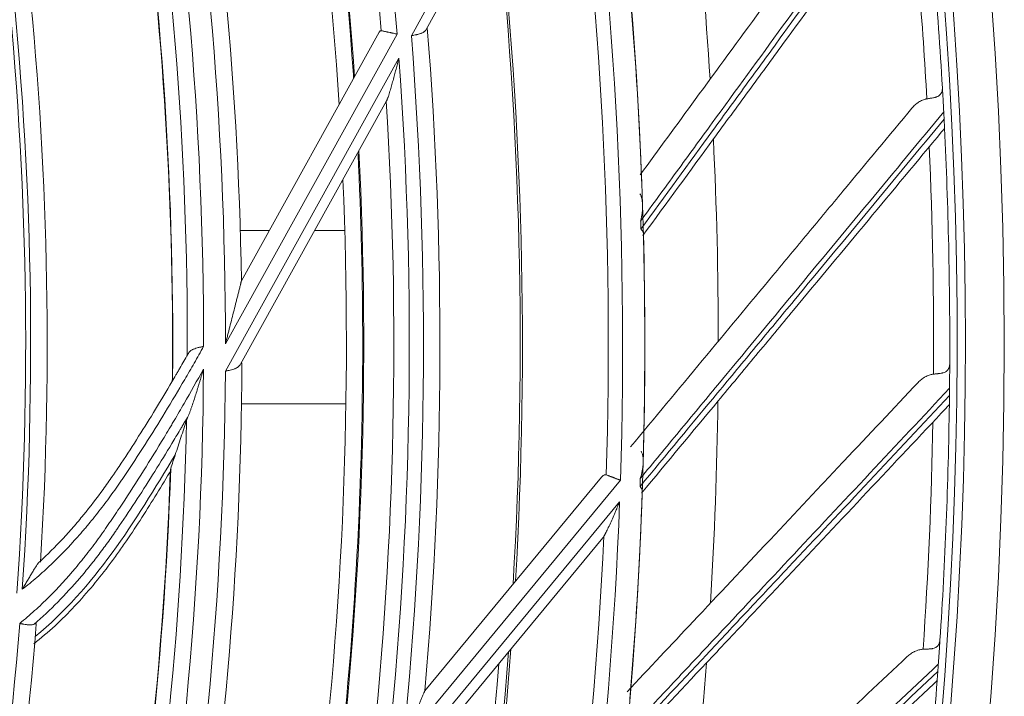
# Model space of a CAD drawing. Units: inches. Extents: x 0 to 6916, y 0 to 4933.
# Drawn here: x 1661 to 1720, y 2309 to 2350 of the extents above; entities that cross this region are included whole.
import ezdxf

# ---------------------------------------------------------------- set-up
doc = ezdxf.new("R2010")
doc.units = ezdxf.units.IN
doc.header["$MEASUREMENT"] = 0
doc.layers.add('LG-Product', color=3, linetype='Continuous')

msp = doc.modelspace()

# ---------------------------------------------------------------- linework, layer by layer
at = {"layer": 'LG-Product', "color": 3, "linetype": 'Continuous', "lineweight": 18}
for p, q in [((1684.55, 2349.339), (1694.621, 2367.507)), ((1694.021, 2365.186), (1685.44, 2349.707)), ((1683.688, 2349.434), (1673.303, 2330.698)), ((1674.27, 2334.507), (1682.611, 2349.554)), ((1673.297, 2329.037), (1683.798, 2347.983)), ((1683.054, 2345.402), (1674.216, 2329.458)), ((1675.959, 2337.555), (1674.197, 2337.555)), ((1680.517, 2337.555), (1678.703, 2337.555)), ((1674.271, 2327.055), (1680.591, 2327.055)), ((1697.196, 2322.437), (1684.061, 2306.554)), ((1685.362, 2309.696), (1696.046, 2322.616)), ((1683.912, 2305.117), (1697.15, 2321.126)), ((1696.133, 2318.955), (1684.854, 2305.316))]:
    msp.add_line(p, q, dxfattribs=at)
for radius in [273.8, 252.058]:
    msp.add_circle((1446.619, 2330.672), radius, dxfattribs=at)
for centre, radius, start, end in [((1445.675, 2330.783), 272.391, 89.80144, 34.60381), ((1445.676, 2330.783), 271.891, 89.80116, 34.40683), ((1445.619, 2330.672), 238.807, 4.50623, 14.74515), ((1445.619, 2330.672), 237.868, 4.5743, 14.12937), ((1445.619, 2330.672), 235.987, 3.95816, 13.40806), ((1445.619, 2330.672), 236.048, 3.92979, 13.43039), ((1445.619, 2330.672), 235.001, 3.5325, 13.01625), ((1445.619, 2330.672), 228.683, 0.96183, 10.32122), ((1445.619, 2330.672), 226.363, 359.96418, 10.20624), ((1445.619, 2330.672), 227.683, 0.00657, 10.17689), ((1445.619, 2330.672), 225.378, 359.81755, 9.41994), ((1445.619, 2330.672), 251.711, 358.12525, 8.41479), ((1445.619, 2330.672), 250.845, 358.19276, 7.93112), ((1445.619, 2330.672), 224.497, 359.47739, 8.66549), ((1445.619, 2330.672), 224.482, 0, 8.60327), ((1445.619, 2330.672), 271.5, 3.27737, 6.29072), ((1445.619, 2330.672), 257.5, 3.56896, 6.29109), ((1445.619, 2330.672), 270.52, 3.14554, 6.05901), ((1445.619, 2330.672), 245.649, 356.65875, 6.28875), ((1445.619, 2330.672), 245.515, 356.61375, 6.24375), ((1445.619, 2330.672), 215.9, 356.05973, 6.09931), ((1445.619, 2330.672), 216.9, 356.51495, 6.10997), ((1445.619, 2330.672), 215.6, 355.99054, 6.02566), ((1445.619, 2330.672), 253.058, 2.18859, 5.03835), ((1445.619, 2330.672), 240.659, 354.99919, 4.56162), ((1445.619, 2330.672), 240.659, 4.56162, 4.56777), ((1445.619, 2330.672), 239.659, 354.22419, 4.46718), ((1445.619, 2330.672), 238.807, 353.91799, 4.15692), ((1445.619, 2330.672), 235.987, 3.90832, 3.95816), ((1445.619, 2330.672), 237.868, 353.98607, 3.54114), ((1445.619, 2330.672), 271.5, 2.87278, 2.96656), ((1445.619, 2330.672), 271.5, 359.74796, 2.76131), ((1445.619, 2330.672), 257.5, 0.03955, 2.76168), ((1445.619, 2330.672), 236.048, 353.34156, 2.84216), ((1445.619, 2330.672), 235.987, 0, 2.7995), ((1445.619, 2330.672), 270.52, 359.61613, 2.5296), ((1445.619, 2330.672), 235.001, 352.94062, 2.42438), ((1445.619, 2330.672), 252.912, 1.57706, 1.6883), ((1445.619, 2330.672), 253.058, 358.59753, 1.51437), ((1445.619, 2330.672), 224.482, 359.41625, 0), ((1445.619, 2330.672), 235.987, 353.36333, 0), ((1445.619, 2330.672), 228.683, 350.37171, 359.71524), ((1445.619, 2330.672), 226.363, 349.37594, 359.61801), ((1445.619, 2330.672), 227.683, 349.41833, 359.58865), ((1445.619, 2330.672), 271.5, 359.34337, 359.43715), ((1445.619, 2330.672), 257.5, 356.51014, 359.23227), ((1445.619, 2330.672), 271.5, 356.21855, 359.2319), ((1445.619, 2330.672), 225.378, 349.22932, 358.83171), ((1445.619, 2330.672), 270.52, 356.08672, 359.00019), ((1445.619, 2330.672), 224.497, 348.88915, 358.07726), ((1445.619, 2330.672), 224.482, 358.01846, 358.06116), ((1445.619, 2330.672), 224.482, 348.54429, 358.01846), ((1445.619, 2330.672), 252.912, 358.04764, 358.15888), ((1445.619, 2330.672), 253.058, 355.13221, 357.97984), ((1445.619, 2330.672), 251.711, 347.53701, 357.82655), ((1445.619, 2330.672), 250.845, 347.60452, 357.34289), ((1445.619, 2330.672), 215.9, 345.47149, 355.51107), ((1445.619, 2330.672), 216.9, 345.92671, 355.52174), ((1445.619, 2330.672), 245.515, 346.0275, 355.65187), ((1445.619, 2330.672), 245.649, 346.06687, 355.69687), ((1445.619, 2330.672), 244.989, 345.85875, 355.4775), ((1445.619, 2330.672), 257.5, 352.98073, 355.70286), ((1445.619, 2330.672), 271.5, 355.81396, 355.90774), ((1445.619, 2330.672), 271.5, 352.68914, 355.70249)]:
    msp.add_arc(centre, radius, start, end, dxfattribs=at)
for points, knots in [([(1698.388, 2340.914), (1699.505, 2342.442), (1700.616, 2343.961), (1703.047, 2347.285), (1704.365, 2349.088), (1706.33, 2351.775), (1706.983, 2352.668), (1708.285, 2354.448), (1708.934, 2355.336), (1710.876, 2357.992), (1712.164, 2359.753), (1713.444, 2361.504)], [0, 0, 0, 0, 0.217323, 0.217323, 0.478215, 0.478215, 0.608662, 0.608662, 0.739108, 0.739108, 1, 1, 1, 1]), ([(1715.376, 2361.388), (1713.998, 2359.497), (1712.613, 2357.596), (1709.824, 2353.77), (1708.422, 2351.846), (1705.598, 2347.971), (1704.177, 2346.021), (1702.03, 2343.075), (1701.312, 2342.09), (1699.871, 2340.112), (1699.147, 2339.12), (1698.421, 2338.123)], [0, 0, 0, 0, 0.25, 0.25, 0.5, 0.5, 0.75, 0.75, 0.875, 0.875, 1, 1, 1, 1]), ([(1698.435, 2337.632), (1699.891, 2339.63), (1701.335, 2341.611), (1703.486, 2344.563), (1704.201, 2345.544), (1705.625, 2347.498), (1706.335, 2348.472), (1708.457, 2351.385), (1709.863, 2353.313), (1712.657, 2357.147), (1714.046, 2359.052), (1715.426, 2360.946)], [0, 0, 0, 0, 0.25, 0.25, 0.375, 0.375, 0.5, 0.5, 0.75, 0.75, 1, 1, 1, 1]), ([(1715.322, 2360.174), (1713.959, 2358.31), (1712.588, 2356.436), (1709.83, 2352.664), (1708.442, 2350.767), (1706.347, 2347.902), (1705.647, 2346.944), (1704.241, 2345.022), (1703.536, 2344.058), (1701.413, 2341.154), (1699.988, 2339.206), (1698.552, 2337.242)], [0, 0, 0, 0, 0.25, 0.25, 0.5, 0.5, 0.625, 0.625, 0.75, 0.75, 1, 1, 1, 1]), ([(1682.611, 2349.554), (1682.62, 2349.569), (1682.629, 2349.583), (1682.647, 2349.607), (1682.656, 2349.617), (1682.671, 2349.629), (1682.676, 2349.632), (1682.687, 2349.638), (1682.692, 2349.64), (1682.707, 2349.644), (1682.718, 2349.645), (1682.729, 2349.642)], [0, 0, 0, 0, 0.25, 0.25, 0.5, 0.5, 0.625, 0.625, 0.75, 0.75, 1, 1, 1, 1]), ([(1683.688, 2349.434), (1683.676, 2349.437), (1683.663, 2349.44), (1683.637, 2349.446), (1683.599, 2349.454), (1683.561, 2349.462), (1683.485, 2349.479), (1683.435, 2349.489), (1683.374, 2349.503), (1683.362, 2349.505), (1683.337, 2349.511), (1683.325, 2349.513), (1683.289, 2349.521), (1683.266, 2349.526), (1683.196, 2349.541), (1683.152, 2349.551), (1683.088, 2349.565), (1683.067, 2349.569), (1683.027, 2349.578), (1683.007, 2349.582), (1682.95, 2349.595), (1682.915, 2349.602), (1682.851, 2349.616), (1682.821, 2349.622), (1682.77, 2349.634), (1682.748, 2349.638), (1682.729, 2349.642)], [0, 0, 0, 0, 0.03125, 0.03125, 0.0625, 0.125, 0.125, 0.25, 0.25, 0.28125, 0.28125, 0.3125, 0.3125, 0.375, 0.375, 0.5, 0.5, 0.5625, 0.5625, 0.625, 0.625, 0.75, 0.75, 0.875, 0.875, 1, 1, 1, 1]), ([(1684.55, 2349.339), (1684.562, 2349.341), (1684.575, 2349.343), (1684.6, 2349.348), (1684.637, 2349.355), (1684.673, 2349.362), (1684.747, 2349.376), (1684.795, 2349.386), (1684.854, 2349.399), (1684.865, 2349.402), (1684.889, 2349.407), (1684.923, 2349.415), (1684.957, 2349.424), (1685.022, 2349.442), (1685.064, 2349.454), (1685.114, 2349.472), (1685.123, 2349.475), (1685.143, 2349.482), (1685.152, 2349.486), (1685.18, 2349.498), (1685.198, 2349.505), (1685.25, 2349.53), (1685.281, 2349.548), (1685.324, 2349.577), (1685.337, 2349.587), (1685.362, 2349.609), (1685.374, 2349.62), (1685.407, 2349.655), (1685.425, 2349.68), (1685.44, 2349.707)], [0, 0, 0, 0, 0.03125, 0.03125, 0.0625, 0.125, 0.125, 0.25, 0.25, 0.28125, 0.28125, 0.3125, 0.375, 0.375, 0.5, 0.5, 0.53125, 0.53125, 0.5625, 0.5625, 0.625, 0.625, 0.75, 0.75, 0.8125, 0.8125, 0.875, 0.875, 1, 1, 1, 1]), ([(1683.054, 2345.402), (1683.058, 2345.41), (1683.063, 2345.418), (1683.072, 2345.437), (1683.076, 2345.447), (1683.09, 2345.478), (1683.098, 2345.499), (1683.116, 2345.545), (1683.124, 2345.568), (1683.141, 2345.616), (1683.15, 2345.641), (1683.175, 2345.716), (1683.192, 2345.767), (1683.224, 2345.871), (1683.24, 2345.924), (1683.272, 2346.03), (1683.287, 2346.084), (1683.319, 2346.192), (1683.334, 2346.247), (1683.365, 2346.357), (1683.381, 2346.412), (1683.411, 2346.523), (1683.426, 2346.578), (1683.472, 2346.745), (1683.502, 2346.857), (1683.562, 2347.081), (1683.592, 2347.193), (1683.651, 2347.418), (1683.68, 2347.531), (1683.725, 2347.7), (1683.747, 2347.785), (1683.769, 2347.869), (1683.784, 2347.926), (1683.791, 2347.954), (1683.798, 2347.983)], [0, 0, 0, 0, 0.015625, 0.015625, 0.03125, 0.03125, 0.0625, 0.0625, 0.09375, 0.09375, 0.125, 0.125, 0.1875, 0.1875, 0.25, 0.25, 0.3125, 0.3125, 0.375, 0.375, 0.4375, 0.4375, 0.5, 0.5, 0.625, 0.625, 0.75, 0.75, 0.875, 0.875, 0.9375, 0.96875, 0.96875, 1, 1, 1, 1]), ([(1716.675, 2346.194), (1716.678, 2346.149), (1716.676, 2346.103), (1716.663, 2346.013), (1716.651, 2345.969), (1716.631, 2345.915), (1716.626, 2345.904), (1716.616, 2345.883), (1716.611, 2345.873), (1716.594, 2345.842), (1716.582, 2345.822), (1716.553, 2345.785), (1716.538, 2345.767), (1716.511, 2345.742), (1716.502, 2345.734), (1716.483, 2345.718), (1716.473, 2345.71), (1716.42, 2345.674), (1716.372, 2345.651), (1716.305, 2345.627), (1716.291, 2345.622), (1716.262, 2345.613), (1716.248, 2345.609), (1716.203, 2345.598), (1716.172, 2345.591), (1716.109, 2345.578), (1716.076, 2345.573), (1716.026, 2345.564), (1716.009, 2345.561), (1715.975, 2345.556), (1715.958, 2345.553), (1715.872, 2345.54), (1715.802, 2345.529), (1715.732, 2345.516)], [0, 0, 0, 0, 0.125, 0.125, 0.25, 0.25, 0.28125, 0.28125, 0.3125, 0.3125, 0.375, 0.375, 0.4375, 0.4375, 0.46875, 0.46875, 0.5, 0.5, 0.625, 0.625, 0.65625, 0.65625, 0.6875, 0.6875, 0.75, 0.75, 0.8125, 0.8125, 0.84375, 0.84375, 0.875, 0.875, 1, 1, 1, 1]), ([(1716.675, 2346.194), (1716.681, 2346.098), (1716.686, 2345.997), (1716.696, 2345.836), (1716.699, 2345.781), (1716.705, 2345.668), (1716.708, 2345.609), (1716.713, 2345.518), (1716.715, 2345.488), (1716.718, 2345.425), (1716.72, 2345.393), (1716.725, 2345.296), (1716.729, 2345.23), (1716.733, 2345.144), (1716.734, 2345.126), (1716.736, 2345.091), (1716.737, 2345.073), (1716.74, 2345.02), (1716.742, 2344.984), (1716.746, 2344.911), (1716.748, 2344.874), (1716.752, 2344.799), (1716.753, 2344.761), (1716.755, 2344.723)], [0, 0, 0, 0, 0.25, 0.25, 0.375, 0.375, 0.5, 0.5, 0.5625, 0.5625, 0.625, 0.625, 0.75, 0.75, 0.78125, 0.78125, 0.8125, 0.8125, 0.875, 0.875, 0.9375, 0.9375, 1, 1, 1, 1]), ([(1714.834, 2344.958), (1714.892, 2345.027), (1714.954, 2345.092), (1715.055, 2345.181), (1715.089, 2345.21), (1715.143, 2345.25), (1715.161, 2345.264), (1715.198, 2345.289), (1715.217, 2345.302), (1715.312, 2345.363), (1715.391, 2345.405), (1715.515, 2345.456), (1715.557, 2345.471), (1715.622, 2345.491), (1715.644, 2345.497), (1715.688, 2345.507), (1715.71, 2345.512), (1715.732, 2345.516)], [0, 0, 0, 0, 0.25, 0.25, 0.375, 0.375, 0.4375, 0.4375, 0.5, 0.5, 0.75, 0.75, 0.875, 0.875, 0.9375, 0.9375, 1, 1, 1, 1]), ([(1697.811, 2324.457), (1699.266, 2326.209), (1700.711, 2327.949), (1703.582, 2331.406), (1705.008, 2333.124), (1707.134, 2335.685), (1707.841, 2336.536), (1709.251, 2338.233), (1709.953, 2339.08), (1712.055, 2341.611), (1713.448, 2343.289), (1714.834, 2344.958)], [0, 0, 0, 0, 0.25, 0.25, 0.5, 0.5, 0.625, 0.625, 0.75, 0.75, 1, 1, 1, 1]), ([(1716.755, 2344.723), (1715.264, 2342.921), (1713.764, 2341.109), (1710.745, 2337.462), (1709.227, 2335.627), (1706.17, 2331.934), (1704.631, 2330.075), (1702.307, 2327.267), (1701.53, 2326.328), (1699.97, 2324.442), (1699.187, 2323.496), (1698.401, 2322.546)], [0, 0, 0, 0, 0.25, 0.25, 0.5, 0.5, 0.75, 0.75, 0.875, 0.875, 1, 1, 1, 1]), ([(1698.384, 2322.056), (1699.96, 2323.959), (1701.523, 2325.849), (1703.852, 2328.663), (1704.626, 2329.597), (1706.168, 2331.46), (1706.936, 2332.389), (1709.234, 2335.165), (1710.756, 2337.003), (1713.78, 2340.658), (1715.284, 2342.474), (1716.778, 2344.279)], [0, 0, 0, 0, 0.25, 0.25, 0.375, 0.375, 0.5, 0.5, 0.75, 0.75, 1, 1, 1, 1]), ([(1716.778, 2344.279), (1716.781, 2344.225), (1716.783, 2344.172), (1716.787, 2344.107), (1716.787, 2344.094), (1716.789, 2344.069), (1716.79, 2344.032), (1716.792, 2343.998), (1716.794, 2343.965), (1716.794, 2343.954), (1716.795, 2343.934), (1716.796, 2343.924), (1716.797, 2343.896), (1716.798, 2343.879), (1716.799, 2343.855), (1716.799, 2343.848), (1716.8, 2343.834), (1716.8, 2343.827), (1716.801, 2343.809), (1716.802, 2343.798), (1716.803, 2343.779), (1716.803, 2343.771), (1716.804, 2343.761), (1716.804, 2343.758), (1716.804, 2343.752), (1716.804, 2343.75), (1716.805, 2343.739), (1716.805, 2343.734), (1716.805, 2343.731), (1716.805, 2343.731), (1716.805, 2343.731), (1716.805, 2343.733), (1716.805, 2343.738), (1716.804, 2343.744), (1716.804, 2343.752)], [0, 0, 0, 0, 0.125, 0.125, 0.15625, 0.15625, 0.1875, 0.25, 0.25, 0.28125, 0.28125, 0.3125, 0.3125, 0.375, 0.375, 0.40625, 0.40625, 0.4375, 0.4375, 0.5, 0.5, 0.5625, 0.5625, 0.59375, 0.59375, 0.625, 0.625, 0.75, 0.75, 0.8125, 0.8125, 0.875, 0.875, 1, 1, 1, 1]), ([(1716.626, 2343.515), (1715.151, 2341.739), (1713.667, 2339.952), (1710.682, 2336.357), (1709.181, 2334.549), (1706.914, 2331.819), (1706.155, 2330.906), (1704.634, 2329.074), (1703.871, 2328.155), (1701.573, 2325.388), (1700.031, 2323.53), (1698.477, 2321.659)], [0, 0, 0, 0, 0.25, 0.25, 0.5, 0.5, 0.625, 0.625, 0.75, 0.75, 1, 1, 1, 1]), ([(1716.626, 2343.515), (1716.652, 2343.547), (1716.677, 2343.576), (1716.709, 2343.615), (1716.719, 2343.627), (1716.734, 2343.645), (1716.738, 2343.65), (1716.747, 2343.661), (1716.751, 2343.666), (1716.771, 2343.691), (1716.784, 2343.707), (1716.796, 2343.727), (1716.799, 2343.733), (1716.803, 2343.743), (1716.804, 2343.748), (1716.804, 2343.752)], [0, 0, 0, 0, 0.25, 0.25, 0.375, 0.375, 0.4375, 0.4375, 0.5, 0.5, 0.75, 0.75, 0.875, 0.875, 1, 1, 1, 1]), ([(1698.421, 2338.123), (1698.426, 2338.142), (1698.43, 2338.16), (1698.439, 2338.196), (1698.451, 2338.251), (1698.462, 2338.306), (1698.483, 2338.415), (1698.495, 2338.488), (1698.515, 2338.633), (1698.523, 2338.705), (1698.534, 2338.847), (1698.537, 2338.918), (1698.539, 2339.058), (1698.537, 2339.127), (1698.529, 2339.23), (1698.524, 2339.281), (1698.517, 2339.331), (1698.512, 2339.365), (1698.51, 2339.381), (1698.495, 2339.464), (1698.479, 2339.529), (1698.448, 2339.621), (1698.437, 2339.651), (1698.411, 2339.709), (1698.396, 2339.737), (1698.38, 2339.764)], [0, 0, 0, 0, 0.03125, 0.03125, 0.0625, 0.125, 0.125, 0.25, 0.25, 0.375, 0.375, 0.5, 0.5, 0.625, 0.625, 0.6875, 0.71875, 0.71875, 0.75, 0.75, 0.875, 0.875, 0.9375, 0.9375, 1, 1, 1, 1]), ([(1698.552, 2337.242), (1698.572, 2337.269), (1698.583, 2337.298), (1698.589, 2337.343), (1698.589, 2337.359), (1698.587, 2337.383), (1698.586, 2337.391), (1698.582, 2337.408), (1698.58, 2337.416), (1698.567, 2337.458), (1698.55, 2337.492), (1698.52, 2337.536), (1698.514, 2337.544), (1698.5, 2337.562), (1698.493, 2337.571), (1698.478, 2337.588), (1698.466, 2337.602), (1698.453, 2337.615), (1698.444, 2337.624), (1698.44, 2337.628), (1698.435, 2337.632)], [0, 0, 0, 0, 0.25, 0.25, 0.375, 0.375, 0.4375, 0.4375, 0.5, 0.5, 0.75, 0.75, 0.8125, 0.8125, 0.875, 0.875, 0.9375, 0.96875, 0.96875, 1, 1, 1, 1]), ([(1674.27, 2334.507), (1674.27, 2334.507), (1674.27, 2334.506), (1674.27, 2334.503), (1674.269, 2334.499), (1674.267, 2334.492), (1674.265, 2334.485), (1674.264, 2334.48), (1674.26, 2334.465), (1674.257, 2334.454), (1674.251, 2334.428), (1674.247, 2334.414), (1674.24, 2334.384), (1674.236, 2334.368), (1674.228, 2334.336), (1674.224, 2334.319), (1674.211, 2334.267), (1674.201, 2334.231), (1674.183, 2334.156), (1674.173, 2334.119), (1674.154, 2334.042), (1674.144, 2334.003), (1674.115, 2333.885), (1674.095, 2333.805), (1674.064, 2333.683), (1674.054, 2333.642), (1674.033, 2333.559), (1674.022, 2333.518), (1673.991, 2333.394), (1673.97, 2333.311), (1673.907, 2333.061), (1673.865, 2332.894), (1673.78, 2332.559), (1673.737, 2332.391), (1673.651, 2332.055), (1673.608, 2331.886), (1673.522, 2331.548), (1673.478, 2331.378), (1673.412, 2331.124), (1673.38, 2330.996), (1673.341, 2330.847), (1673.322, 2330.773), (1673.312, 2330.736), (1673.308, 2330.72), (1673.306, 2330.712), (1673.305, 2330.709), (1673.304, 2330.704), (1673.303, 2330.701), (1673.303, 2330.698)], [0, 0, 0, 0, 0.007492, 0.007492, 0.015307, 0.023122, 0.023122, 0.030937, 0.030937, 0.046567, 0.046567, 0.062197, 0.062197, 0.077827, 0.077827, 0.093457, 0.093457, 0.124717, 0.124717, 0.155977, 0.155977, 0.187237, 0.187237, 0.249757, 0.249757, 0.281018, 0.281018, 0.312278, 0.312278, 0.374798, 0.374798, 0.499838, 0.499838, 0.624879, 0.624879, 0.749919, 0.749919, 0.87496, 0.87496, 0.93748, 0.96874, 0.98437, 0.992185, 0.996092, 0.996092, 0.998046, 0.998046, 1, 1, 1, 1]), ([(1671.983, 2330.53), (1671.795, 2330.195), (1671.512, 2329.694), (1671.224, 2329.194), (1671.031, 2328.862), (1670.935, 2328.697), (1670.449, 2327.869), (1670.056, 2327.209), (1669.257, 2325.897), (1668.852, 2325.245), (1668.026, 2323.95), (1667.606, 2323.307), (1667.122, 2322.59), (1667.068, 2322.511), (1666.959, 2322.352), (1666.796, 2322.114), (1666.63, 2321.878), (1666.294, 2321.409), (1666.065, 2321.099), (1665.595, 2320.485), (1665.355, 2320.182), (1665.047, 2319.807), (1664.985, 2319.732), (1664.861, 2319.583), (1664.798, 2319.509), (1664.609, 2319.288), (1664.482, 2319.141), (1663.84, 2318.417), (1663.306, 2317.862), (1662.612, 2317.201), (1662.471, 2317.07), (1662.188, 2316.813), (1662.044, 2316.686), (1661.609, 2316.311), (1661.313, 2316.07), (1661.009, 2315.836)], [0, 0, 0, 0, 0.0625, 0.09375, 0.09375, 0.125, 0.125, 0.25, 0.25, 0.375, 0.375, 0.5, 0.5, 0.515625, 0.515625, 0.53125, 0.5625, 0.5625, 0.625, 0.625, 0.6875, 0.6875, 0.703125, 0.703125, 0.71875, 0.71875, 0.75, 0.75, 0.875, 0.875, 0.90625, 0.90625, 0.9375, 0.9375, 1, 1, 1, 1]), ([(1671.983, 2330.53), (1671.969, 2330.528), (1671.955, 2330.525), (1671.927, 2330.519), (1671.914, 2330.517), (1671.873, 2330.508), (1671.818, 2330.497), (1671.765, 2330.486), (1671.712, 2330.474), (1671.685, 2330.468), (1671.607, 2330.448), (1671.558, 2330.435), (1671.463, 2330.406), (1671.418, 2330.39), (1671.365, 2330.368), (1671.354, 2330.363), (1671.334, 2330.354), (1671.304, 2330.34), (1671.276, 2330.325), (1671.223, 2330.293), (1671.19, 2330.27), (1671.148, 2330.231), (1671.134, 2330.218), (1671.109, 2330.19), (1671.098, 2330.175), (1671.066, 2330.13), (1671.049, 2330.097), (1671.035, 2330.061)], [0, 0, 0, 0, 0.03125, 0.03125, 0.0625, 0.0625, 0.125, 0.1875, 0.1875, 0.25, 0.25, 0.375, 0.375, 0.5, 0.5, 0.53125, 0.53125, 0.5625, 0.625, 0.625, 0.75, 0.75, 0.8125, 0.8125, 0.875, 0.875, 1, 1, 1, 1]), ([(1662.071, 2317.509), (1662.543, 2317.944), (1662.999, 2318.399), (1663.66, 2319.109), (1663.877, 2319.35), (1664.197, 2319.718), (1664.303, 2319.841), (1664.513, 2320.091), (1664.616, 2320.216), (1665.13, 2320.846), (1665.523, 2321.36), (1666.092, 2322.144), (1666.278, 2322.408), (1666.483, 2322.707), (1666.506, 2322.74), (1666.551, 2322.807), (1666.574, 2322.84), (1666.642, 2322.94), (1666.777, 2323.14), (1667.27, 2323.876), (1667.708, 2324.552), (1668.397, 2325.639), (1668.737, 2326.186), (1669.407, 2327.285), (1669.738, 2327.837), (1670.147, 2328.53), (1670.269, 2328.738), (1670.412, 2328.981), (1670.472, 2329.085), (1670.513, 2329.154), (1670.533, 2329.189), (1670.715, 2329.502), (1670.876, 2329.781), (1671.035, 2330.061)], [0, 0, 0, 0, 0.125, 0.125, 0.1875, 0.1875, 0.21875, 0.21875, 0.25, 0.25, 0.375, 0.375, 0.4375, 0.4375, 0.445312, 0.445312, 0.453125, 0.453125, 0.46875, 0.5, 0.625, 0.625, 0.75, 0.75, 0.875, 0.875, 0.90625, 0.921875, 0.929687, 0.929687, 0.9375, 0.9375, 1, 1, 1, 1]), ([(1660.857, 2313.774), (1661.166, 2314.023), (1661.467, 2314.28), (1662.055, 2314.809), (1662.342, 2315.082), (1663.182, 2315.922), (1663.716, 2316.51), (1664.356, 2317.275), (1664.546, 2317.507), (1664.733, 2317.742), (1664.857, 2317.899), (1664.919, 2317.978), (1665.226, 2318.374), (1665.464, 2318.695), (1665.814, 2319.18), (1665.93, 2319.343), (1666.101, 2319.588), (1666.157, 2319.67), (1666.27, 2319.834), (1666.552, 2320.245), (1666.83, 2320.658), (1667.489, 2321.654), (1667.919, 2322.323), (1668.765, 2323.671), (1669.18, 2324.349), (1669.693, 2325.201), (1669.846, 2325.457), (1669.999, 2325.713), (1670.1, 2325.884), (1670.151, 2325.969), (1670.404, 2326.397), (1670.604, 2326.741), (1671.198, 2327.776), (1671.588, 2328.469), (1671.978, 2329.163)], [0, 0, 0, 0, 0.0625, 0.0625, 0.125, 0.125, 0.25, 0.25, 0.28125, 0.296875, 0.296875, 0.3125, 0.3125, 0.375, 0.375, 0.40625, 0.40625, 0.421875, 0.421875, 0.4375, 0.5, 0.5, 0.625, 0.625, 0.75, 0.75, 0.78125, 0.796875, 0.796875, 0.8125, 0.8125, 0.875, 0.875, 1, 1, 1, 1]), ([(1671.063, 2326.349), (1671.074, 2326.373), (1671.084, 2326.397), (1671.106, 2326.448), (1671.116, 2326.474), (1671.147, 2326.553), (1671.168, 2326.608), (1671.198, 2326.692), (1671.208, 2326.721), (1671.228, 2326.778), (1671.238, 2326.806), (1671.268, 2326.892), (1671.288, 2326.95), (1671.346, 2327.124), (1671.385, 2327.241), (1671.461, 2327.477), (1671.498, 2327.595), (1671.573, 2327.834), (1671.61, 2327.954), (1671.666, 2328.134), (1671.684, 2328.195), (1671.721, 2328.315), (1671.74, 2328.376), (1671.795, 2328.557), (1671.832, 2328.678), (1671.886, 2328.86), (1671.914, 2328.951), (1671.941, 2329.042), (1671.959, 2329.102), (1671.968, 2329.132), (1671.978, 2329.163)], [0, 0, 0, 0, 0.03125, 0.03125, 0.0625, 0.0625, 0.125, 0.125, 0.15625, 0.15625, 0.1875, 0.1875, 0.25, 0.25, 0.375, 0.375, 0.5, 0.5, 0.625, 0.625, 0.6875, 0.6875, 0.75, 0.75, 0.875, 0.875, 0.9375, 0.96875, 0.96875, 1, 1, 1, 1]), ([(1673.297, 2329.037), (1673.309, 2329.04), (1673.322, 2329.043), (1673.348, 2329.048), (1673.386, 2329.056), (1673.424, 2329.064), (1673.499, 2329.081), (1673.548, 2329.092), (1673.645, 2329.116), (1673.692, 2329.128), (1673.782, 2329.156), (1673.825, 2329.17), (1673.886, 2329.194), (1673.906, 2329.203), (1673.944, 2329.22), (1673.962, 2329.229), (1674.015, 2329.257), (1674.048, 2329.278), (1674.092, 2329.311), (1674.106, 2329.323), (1674.132, 2329.347), (1674.145, 2329.36), (1674.179, 2329.4), (1674.199, 2329.428), (1674.216, 2329.458)], [0, 0, 0, 0, 0.03125, 0.03125, 0.0625, 0.125, 0.125, 0.25, 0.25, 0.375, 0.375, 0.5, 0.5, 0.5625, 0.5625, 0.625, 0.625, 0.75, 0.75, 0.8125, 0.8125, 0.875, 0.875, 1, 1, 1, 1]), ([(1717.117, 2329.478), (1717.117, 2329.433), (1717.112, 2329.387), (1717.093, 2329.299), (1717.079, 2329.255), (1717.055, 2329.202), (1717.05, 2329.192), (1717.039, 2329.172), (1717.033, 2329.161), (1717.014, 2329.132), (1717, 2329.113), (1716.97, 2329.077), (1716.953, 2329.061), (1716.925, 2329.037), (1716.916, 2329.029), (1716.895, 2329.015), (1716.885, 2329.008), (1716.83, 2328.975), (1716.781, 2328.954), (1716.712, 2328.935), (1716.698, 2328.931), (1716.669, 2328.924), (1716.654, 2328.921), (1716.609, 2328.912), (1716.577, 2328.907), (1716.514, 2328.898), (1716.481, 2328.895), (1716.43, 2328.889), (1716.413, 2328.888), (1716.379, 2328.884), (1716.362, 2328.883), (1716.275, 2328.875), (1716.205, 2328.868), (1716.133, 2328.86)], [0, 0, 0, 0, 0.125, 0.125, 0.25, 0.25, 0.28125, 0.28125, 0.3125, 0.3125, 0.375, 0.375, 0.4375, 0.4375, 0.46875, 0.46875, 0.5, 0.5, 0.625, 0.625, 0.65625, 0.65625, 0.6875, 0.6875, 0.75, 0.75, 0.8125, 0.8125, 0.84375, 0.84375, 0.875, 0.875, 1, 1, 1, 1]), ([(1717.117, 2329.478), (1717.116, 2329.382), (1717.116, 2329.281), (1717.115, 2329.12), (1717.115, 2329.065), (1717.114, 2328.951), (1717.114, 2328.893), (1717.113, 2328.801), (1717.113, 2328.771), (1717.112, 2328.708), (1717.112, 2328.676), (1717.111, 2328.579), (1717.111, 2328.512), (1717.11, 2328.426), (1717.11, 2328.409), (1717.11, 2328.374), (1717.109, 2328.356), (1717.109, 2328.302), (1717.109, 2328.266), (1717.108, 2328.193), (1717.108, 2328.156), (1717.107, 2328.081), (1717.107, 2328.043), (1717.106, 2328.005)], [0, 0, 0, 0, 0.25, 0.25, 0.375, 0.375, 0.5, 0.5, 0.5625, 0.5625, 0.625, 0.625, 0.75, 0.75, 0.78125, 0.78125, 0.8125, 0.8125, 0.875, 0.875, 0.9375, 0.9375, 1, 1, 1, 1]), ([(1697.595, 2309.63), (1698.937, 2311.057), (1700.271, 2312.476), (1703.137, 2315.525), (1704.667, 2317.151), (1706.947, 2319.576), (1707.705, 2320.382), (1709.216, 2321.99), (1709.969, 2322.791), (1712.223, 2325.188), (1713.717, 2326.777), (1715.203, 2328.358)], [0, 0, 0, 0, 0.223213, 0.223213, 0.482142, 0.482142, 0.611606, 0.611606, 0.741071, 0.741071, 1, 1, 1, 1]), ([(1715.203, 2328.358), (1715.265, 2328.423), (1715.331, 2328.484), (1715.437, 2328.567), (1715.473, 2328.593), (1715.529, 2328.631), (1715.548, 2328.643), (1715.587, 2328.666), (1715.606, 2328.678), (1715.705, 2328.732), (1715.786, 2328.769), (1715.913, 2328.813), (1715.956, 2328.825), (1716.022, 2328.841), (1716.044, 2328.845), (1716.089, 2328.853), (1716.111, 2328.857), (1716.133, 2328.86)], [0, 0, 0, 0, 0.25, 0.25, 0.375, 0.375, 0.4375, 0.4375, 0.5, 0.5, 0.75, 0.75, 0.875, 0.875, 0.9375, 0.9375, 1, 1, 1, 1]), ([(1717.106, 2328.005), (1715.507, 2326.298), (1713.898, 2324.582), (1710.66, 2321.128), (1709.032, 2319.39), (1705.753, 2315.892), (1704.103, 2314.131), (1701.611, 2311.471), (1700.777, 2310.582), (1699.104, 2308.796), (1698.264, 2307.9), (1697.421, 2307)], [0, 0, 0, 0, 0.25, 0.25, 0.5, 0.5, 0.75, 0.75, 0.875, 0.875, 1, 1, 1, 1]), ([(1697.374, 2306.512), (1699.064, 2308.315), (1700.741, 2310.104), (1703.239, 2312.769), (1704.069, 2313.655), (1705.722, 2315.419), (1706.546, 2316.299), (1709.011, 2318.928), (1710.642, 2320.669), (1713.886, 2324.13), (1715.499, 2325.85), (1717.101, 2327.561)], [0, 0, 0, 0, 0.25, 0.25, 0.375, 0.375, 0.5, 0.5, 0.75, 0.75, 1, 1, 1, 1]), ([(1717.101, 2327.561), (1717.101, 2327.507), (1717.1, 2327.453), (1717.099, 2327.388), (1717.099, 2327.376), (1717.099, 2327.35), (1717.099, 2327.313), (1717.098, 2327.279), (1717.098, 2327.246), (1717.098, 2327.235), (1717.097, 2327.215), (1717.097, 2327.205), (1717.097, 2327.177), (1717.097, 2327.16), (1717.096, 2327.136), (1717.096, 2327.129), (1717.096, 2327.115), (1717.096, 2327.108), (1717.096, 2327.09), (1717.096, 2327.079), (1717.095, 2327.06), (1717.095, 2327.052), (1717.095, 2327.042), (1717.095, 2327.039), (1717.095, 2327.033), (1717.095, 2327.031), (1717.095, 2327.019), (1717.095, 2327.014), (1717.095, 2327.012), (1717.095, 2327.011), (1717.095, 2327.012), (1717.095, 2327.013), (1717.095, 2327.019), (1717.095, 2327.025), (1717.095, 2327.032)], [0, 0, 0, 0, 0.125, 0.125, 0.15625, 0.15625, 0.1875, 0.25, 0.25, 0.28125, 0.28125, 0.3125, 0.3125, 0.375, 0.375, 0.40625, 0.40625, 0.4375, 0.4375, 0.5, 0.5, 0.5625, 0.5625, 0.59375, 0.59375, 0.625, 0.625, 0.75, 0.75, 0.8125, 0.8125, 0.875, 0.875, 1, 1, 1, 1]), ([(1716.903, 2326.808), (1715.321, 2325.125), (1713.73, 2323.433), (1710.53, 2320.029), (1708.919, 2318.317), (1706.489, 2315.731), (1705.676, 2314.867), (1704.044, 2313.132), (1703.226, 2312.261), (1700.762, 2309.641), (1699.109, 2307.882), (1697.442, 2306.11)], [0, 0, 0, 0, 0.25, 0.25, 0.5, 0.5, 0.625, 0.625, 0.75, 0.75, 1, 1, 1, 1]), ([(1716.903, 2326.808), (1716.931, 2326.838), (1716.957, 2326.865), (1716.992, 2326.902), (1717.003, 2326.914), (1717.018, 2326.93), (1717.023, 2326.935), (1717.032, 2326.946), (1717.037, 2326.951), (1717.058, 2326.974), (1717.072, 2326.989), (1717.085, 2327.008), (1717.089, 2327.014), (1717.094, 2327.024), (1717.095, 2327.028), (1717.095, 2327.032)], [0, 0, 0, 0, 0.25, 0.25, 0.375, 0.375, 0.4375, 0.4375, 0.5, 0.5, 0.75, 0.75, 0.875, 0.875, 1, 1, 1, 1]), ([(1671.063, 2326.349), (1670.98, 2326.207), (1670.856, 2325.994), (1670.731, 2325.782), (1670.668, 2325.676), (1670.648, 2325.641), (1670.606, 2325.57), (1670.417, 2325.252), (1669.89, 2324.372), (1669.376, 2323.531), (1668.681, 2322.416), (1668.328, 2321.862), (1667.612, 2320.76), (1667.247, 2320.212), (1666.83, 2319.601), (1666.784, 2319.533), (1666.69, 2319.397), (1666.644, 2319.33), (1666.503, 2319.127), (1666.219, 2318.723), (1665.927, 2318.323), (1665.629, 2317.928), (1665.529, 2317.796), (1665.326, 2317.535), (1665.223, 2317.405), (1664.914, 2317.017), (1664.704, 2316.763), (1664.062, 2316.012), (1663.62, 2315.528), (1662.7, 2314.597), (1662.223, 2314.15), (1661.726, 2313.725)], [0, 0, 0, 0, 0.03125, 0.046875, 0.046875, 0.054687, 0.054687, 0.0625, 0.125, 0.25, 0.25, 0.375, 0.375, 0.5, 0.5, 0.515625, 0.515625, 0.53125, 0.53125, 0.5625, 0.625, 0.625, 0.65625, 0.65625, 0.6875, 0.6875, 0.75, 0.75, 0.875, 0.875, 1, 1, 1, 1]), ([(1670.267, 2323.982), (1670.383, 2324.332), (1670.497, 2324.681), (1670.668, 2325.204), (1670.725, 2325.379), (1670.838, 2325.728), (1670.895, 2325.902), (1670.951, 2326.077)], [0, 0, 0, 0, 0.5, 0.5, 0.75, 0.75, 1, 1, 1, 1]), ([(1671.063, 2326.349), (1671.039, 2326.297), (1671.017, 2326.247), (1670.993, 2326.19), (1670.989, 2326.179), (1670.98, 2326.156), (1670.976, 2326.146), (1670.964, 2326.114), (1670.957, 2326.095), (1670.951, 2326.077)], [0, 0, 0, 0, 0.5, 0.5, 0.625, 0.625, 0.75, 0.75, 1, 1, 1, 1]), ([(1698.401, 2322.546), (1698.406, 2322.564), (1698.412, 2322.582), (1698.422, 2322.618), (1698.438, 2322.672), (1698.453, 2322.726), (1698.48, 2322.834), (1698.497, 2322.906), (1698.526, 2323.049), (1698.538, 2323.121), (1698.558, 2323.262), (1698.565, 2323.333), (1698.575, 2323.472), (1698.577, 2323.541), (1698.576, 2323.644), (1698.575, 2323.695), (1698.571, 2323.746), (1698.568, 2323.78), (1698.566, 2323.797), (1698.556, 2323.88), (1698.545, 2323.946), (1698.52, 2324.039), (1698.51, 2324.07), (1698.487, 2324.13), (1698.475, 2324.159), (1698.46, 2324.187)], [0, 0, 0, 0, 0.03125, 0.03125, 0.0625, 0.125, 0.125, 0.25, 0.25, 0.375, 0.375, 0.5, 0.5, 0.625, 0.625, 0.6875, 0.71875, 0.71875, 0.75, 0.75, 0.875, 0.875, 0.9375, 0.9375, 1, 1, 1, 1]), ([(1661.797, 2312.987), (1663.585, 2314.438), (1665.087, 2316.18), (1667.839, 2319.948), (1669.045, 2321.961), (1670.267, 2323.982)], [0, 0, 0, 0, 0.492995, 0.492995, 1, 1, 1, 1]), ([(1661.711, 2312.537), (1662.155, 2312.886), (1662.581, 2313.251), (1663.403, 2314.012), (1663.798, 2314.408), (1664.563, 2315.224), (1664.933, 2315.645), (1665.65, 2316.508), (1665.997, 2316.95), (1666.419, 2317.515), (1666.503, 2317.628), (1666.67, 2317.857), (1666.917, 2318.2), (1667.483, 2319.009), (1667.947, 2319.714), (1668.859, 2321.136), (1669.442, 2322.099), (1670.024, 2323.063)], [0, 0, 0, 0, 0.125, 0.125, 0.25, 0.25, 0.375, 0.375, 0.5, 0.5, 0.53125, 0.53125, 0.5625, 0.625, 0.75, 0.75, 1, 1, 1, 1]), ([(1669.982, 2323.04), (1669.981, 2323.04), (1669.98, 2323.041), (1669.977, 2323.042), (1669.973, 2323.047), (1669.972, 2323.056), (1669.972, 2323.068), (1669.973, 2323.075), (1669.977, 2323.099), (1669.983, 2323.118), (1669.99, 2323.14)], [0, 0, 0, 0, 0.039501, 0.039501, 0.2316, 0.4237, 0.4237, 0.6158, 0.6158, 1, 1, 1, 1]), ([(1696.046, 2322.616), (1696.057, 2322.63), (1696.069, 2322.643), (1696.092, 2322.667), (1696.103, 2322.679), (1696.139, 2322.711), (1696.163, 2322.729), (1696.194, 2322.746), (1696.201, 2322.749), (1696.213, 2322.755), (1696.22, 2322.758), (1696.239, 2322.764), (1696.251, 2322.768), (1696.277, 2322.771), (1696.289, 2322.771), (1696.308, 2322.769), (1696.315, 2322.768), (1696.327, 2322.765), (1696.334, 2322.763), (1696.34, 2322.761)], [0, 0, 0, 0, 0.125, 0.125, 0.25, 0.25, 0.5, 0.5, 0.5625, 0.5625, 0.625, 0.625, 0.75, 0.75, 0.875, 0.875, 0.9375, 0.9375, 1, 1, 1, 1]), ([(1696.581, 2322.67), (1696.557, 2322.679), (1696.534, 2322.688), (1696.489, 2322.705), (1696.468, 2322.713), (1696.408, 2322.735), (1696.371, 2322.749), (1696.34, 2322.761)], [0, 0, 0, 0, 0.25, 0.25, 0.5, 0.5, 1, 1, 1, 1]), ([(1696.872, 2322.56), (1696.858, 2322.565), (1696.83, 2322.576), (1696.789, 2322.591), (1696.75, 2322.606), (1696.713, 2322.62), (1696.677, 2322.634), (1696.644, 2322.646), (1696.612, 2322.658), (1696.591, 2322.666), (1696.581, 2322.67)], [0, 0, 0, 0, 0.137124, 0.270775, 0.400957, 0.527675, 0.650933, 0.770736, 0.88709, 1, 1, 1, 1]), ([(1697.196, 2322.437), (1697.182, 2322.443), (1697.155, 2322.453), (1697.118, 2322.467), (1697.085, 2322.479), (1697.057, 2322.49), (1697.011, 2322.507), (1696.95, 2322.531), (1696.897, 2322.55), (1696.872, 2322.56)], [0, 0, 0, 0, 0.127486, 0.241283, 0.34139, 0.427807, 0.500533, 0.764252, 1, 1, 1, 1]), ([(1698.477, 2321.659), (1698.498, 2321.684), (1698.511, 2321.712), (1698.52, 2321.758), (1698.521, 2321.773), (1698.52, 2321.798), (1698.519, 2321.806), (1698.517, 2321.823), (1698.515, 2321.831), (1698.505, 2321.874), (1698.49, 2321.909), (1698.463, 2321.954), (1698.457, 2321.963), (1698.445, 2321.981), (1698.438, 2321.991), (1698.424, 2322.009), (1698.413, 2322.023), (1698.401, 2322.037), (1698.393, 2322.046), (1698.388, 2322.051), (1698.384, 2322.056)], [0, 0, 0, 0, 0.25, 0.25, 0.375, 0.375, 0.4375, 0.4375, 0.5, 0.5, 0.75, 0.75, 0.8125, 0.8125, 0.875, 0.875, 0.9375, 0.96875, 0.96875, 1, 1, 1, 1]), ([(1696.789, 2320.296), (1696.803, 2320.327), (1696.831, 2320.391), (1696.874, 2320.49), (1696.921, 2320.598), (1696.977, 2320.727), (1697.054, 2320.904), (1697.114, 2321.043), (1697.15, 2321.126)], [0, 0, 0, 0, 0.111771, 0.232365, 0.361786, 0.500035, 0.700752, 1, 1, 1, 1]), ([(1696.463, 2319.572), (1696.523, 2319.688), (1696.579, 2319.807), (1696.687, 2320.049), (1696.739, 2320.172), (1696.789, 2320.296)], [0, 0, 0, 0, 0.5, 0.5, 1, 1, 1, 1]), ([(1696.195, 2319.043), (1696.2, 2319.051), (1696.209, 2319.067), (1696.224, 2319.092), (1696.24, 2319.12), (1696.256, 2319.15), (1696.273, 2319.183), (1696.291, 2319.217), (1696.31, 2319.254), (1696.344, 2319.321), (1696.395, 2319.427), (1696.44, 2319.522), (1696.463, 2319.572)], [0, 0, 0, 0, 0.052599, 0.107929, 0.16606, 0.227052, 0.290957, 0.357822, 0.427686, 0.500583, 0.735048, 1, 1, 1, 1]), ([(1662.071, 2317.509), (1662.064, 2317.507), (1662.056, 2317.502), (1662.043, 2317.492), (1662.038, 2317.488), (1662.029, 2317.48), (1662.025, 2317.475), (1662.01, 2317.46), (1662.001, 2317.449), (1661.981, 2317.424), (1661.97, 2317.411), (1661.95, 2317.383), (1661.939, 2317.368), (1661.918, 2317.338), (1661.907, 2317.322), (1661.875, 2317.274), (1661.854, 2317.241), (1661.81, 2317.172), (1661.788, 2317.136), (1661.744, 2317.064), (1661.722, 2317.027), (1661.655, 2316.917), (1661.61, 2316.842), (1661.521, 2316.691), (1661.475, 2316.614), (1661.384, 2316.461), (1661.338, 2316.383), (1661.246, 2316.228), (1661.199, 2316.149), (1661.128, 2316.032), (1661.092, 2315.973), (1661.057, 2315.914), (1661.033, 2315.875), (1661.021, 2315.856), (1661.009, 2315.836)], [0, 0, 0, 0, 0.03125, 0.03125, 0.046875, 0.046875, 0.0625, 0.0625, 0.09375, 0.09375, 0.125, 0.125, 0.15625, 0.15625, 0.1875, 0.1875, 0.25, 0.25, 0.3125, 0.3125, 0.375, 0.375, 0.5, 0.5, 0.625, 0.625, 0.75, 0.75, 0.875, 0.875, 0.9375, 0.96875, 0.96875, 1, 1, 1, 1]), ([(1660.857, 2313.774), (1660.868, 2313.772), (1660.879, 2313.77), (1660.901, 2313.765), (1660.933, 2313.759), (1660.966, 2313.752), (1661.009, 2313.744), (1661.031, 2313.74), (1661.074, 2313.732), (1661.095, 2313.728), (1661.158, 2313.717), (1661.199, 2313.71), (1661.26, 2313.702), (1661.28, 2313.699), (1661.32, 2313.694), (1661.339, 2313.692), (1661.396, 2313.686), (1661.433, 2313.684), (1661.485, 2313.683), (1661.502, 2313.683), (1661.535, 2313.683), (1661.552, 2313.684), (1661.598, 2313.688), (1661.627, 2313.692), (1661.68, 2313.705), (1661.704, 2313.714), (1661.726, 2313.725)], [0, 0, 0, 0, 0.03125, 0.03125, 0.0625, 0.125, 0.125, 0.1875, 0.1875, 0.25, 0.25, 0.375, 0.375, 0.4375, 0.4375, 0.5, 0.5, 0.625, 0.625, 0.6875, 0.6875, 0.75, 0.75, 0.875, 0.875, 1, 1, 1, 1]), ([(1661.857, 2313.736), (1661.858, 2313.746), (1661.856, 2313.753), (1661.848, 2313.759), (1661.843, 2313.761), (1661.836, 2313.762), (1661.831, 2313.762), (1661.829, 2313.762), (1661.815, 2313.761), (1661.8, 2313.757), (1661.776, 2313.748), (1661.767, 2313.744), (1661.747, 2313.736), (1661.737, 2313.731), (1661.726, 2313.725)], [0, 0, 0, 0, 0.25, 0.25, 0.375, 0.4375, 0.4375, 0.5, 0.5, 0.75, 0.75, 0.875, 0.875, 1, 1, 1, 1]), ([(1716.528, 2312.766), (1716.525, 2312.721), (1716.518, 2312.676), (1716.493, 2312.589), (1716.477, 2312.546), (1716.45, 2312.495), (1716.444, 2312.485), (1716.432, 2312.466), (1716.425, 2312.456), (1716.405, 2312.428), (1716.39, 2312.41), (1716.357, 2312.376), (1716.339, 2312.36), (1716.31, 2312.338), (1716.3, 2312.331), (1716.279, 2312.318), (1716.268, 2312.312), (1716.211, 2312.282), (1716.161, 2312.265), (1716.091, 2312.249), (1716.077, 2312.246), (1716.047, 2312.241), (1716.032, 2312.239), (1715.986, 2312.233), (1715.955, 2312.23), (1715.891, 2312.225), (1715.858, 2312.224), (1715.807, 2312.221), (1715.79, 2312.221), (1715.755, 2312.22), (1715.738, 2312.219), (1715.651, 2312.216), (1715.58, 2312.214), (1715.509, 2312.21)], [0, 0, 0, 0, 0.125, 0.125, 0.25, 0.25, 0.28125, 0.28125, 0.3125, 0.3125, 0.375, 0.375, 0.4375, 0.4375, 0.46875, 0.46875, 0.5, 0.5, 0.625, 0.625, 0.65625, 0.65625, 0.6875, 0.6875, 0.75, 0.75, 0.8125, 0.8125, 0.84375, 0.84375, 0.875, 0.875, 1, 1, 1, 1]), ([(1716.528, 2312.766), (1716.522, 2312.671), (1716.515, 2312.57), (1716.504, 2312.409), (1716.501, 2312.354), (1716.493, 2312.241), (1716.489, 2312.182), (1716.483, 2312.092), (1716.481, 2312.061), (1716.476, 2311.998), (1716.474, 2311.966), (1716.467, 2311.87), (1716.463, 2311.803), (1716.457, 2311.717), (1716.456, 2311.7), (1716.453, 2311.665), (1716.452, 2311.647), (1716.448, 2311.594), (1716.446, 2311.557), (1716.44, 2311.485), (1716.438, 2311.448), (1716.433, 2311.373), (1716.43, 2311.335), (1716.427, 2311.297)], [0, 0, 0, 0, 0.25, 0.25, 0.375, 0.375, 0.5, 0.5, 0.5625, 0.5625, 0.625, 0.625, 0.75, 0.75, 0.78125, 0.78125, 0.8125, 0.8125, 0.875, 0.875, 0.9375, 0.9375, 1, 1, 1, 1]), ([(1695.136, 2293.513), (1696.795, 2295.073), (1698.442, 2296.622), (1701.717, 2299.7), (1703.343, 2301.23), (1705.768, 2303.51), (1706.574, 2304.268), (1708.182, 2305.779), (1708.983, 2306.532), (1711.38, 2308.786), (1712.969, 2310.28), (1714.549, 2311.766)], [0, 0, 0, 0, 0.25, 0.25, 0.5, 0.5, 0.625, 0.625, 0.75, 0.75, 1, 1, 1, 1]), ([(1714.549, 2311.766), (1714.615, 2311.828), (1714.685, 2311.884), (1714.795, 2311.961), (1714.833, 2311.985), (1714.891, 2312.019), (1714.911, 2312.03), (1714.951, 2312.051), (1714.971, 2312.061), (1715.073, 2312.109), (1715.157, 2312.141), (1715.286, 2312.177), (1715.33, 2312.187), (1715.396, 2312.198), (1715.419, 2312.201), (1715.464, 2312.207), (1715.486, 2312.209), (1715.509, 2312.21)], [0, 0, 0, 0, 0.25, 0.25, 0.375, 0.375, 0.4375, 0.4375, 0.5, 0.5, 0.75, 0.75, 0.875, 0.875, 0.9375, 0.9375, 1, 1, 1, 1]), ([(1716.427, 2311.297), (1714.725, 2309.692), (1713.014, 2308.078), (1709.57, 2304.829), (1707.838, 2303.195), (1704.35, 2299.905), (1702.595, 2298.25), (1699.943, 2295.749), (1699.056, 2294.912), (1697.276, 2293.233), (1696.383, 2292.39), (1695.486, 2291.544)], [0, 0, 0, 0, 0.25, 0.25, 0.5, 0.5, 0.75, 0.75, 0.875, 0.875, 1, 1, 1, 1]), ([(1695.41, 2291.059), (1697.207, 2292.755), (1698.991, 2294.438), (1701.648, 2296.944), (1702.531, 2297.777), (1704.29, 2299.436), (1705.167, 2300.263), (1707.788, 2302.736), (1709.524, 2304.373), (1712.975, 2307.628), (1714.69, 2309.246), (1716.395, 2310.854)], [0, 0, 0, 0, 0.25, 0.25, 0.375, 0.375, 0.5, 0.5, 0.75, 0.75, 1, 1, 1, 1]), ([(1716.395, 2310.854), (1716.391, 2310.8), (1716.387, 2310.747), (1716.382, 2310.682), (1716.381, 2310.669), (1716.38, 2310.644), (1716.377, 2310.607), (1716.374, 2310.573), (1716.372, 2310.54), (1716.371, 2310.529), (1716.37, 2310.509), (1716.369, 2310.499), (1716.367, 2310.471), (1716.365, 2310.454), (1716.364, 2310.43), (1716.363, 2310.423), (1716.362, 2310.409), (1716.362, 2310.403), (1716.36, 2310.384), (1716.359, 2310.373), (1716.358, 2310.355), (1716.357, 2310.347), (1716.357, 2310.337), (1716.356, 2310.334), (1716.356, 2310.328), (1716.356, 2310.325), (1716.355, 2310.314), (1716.355, 2310.309), (1716.354, 2310.306), (1716.354, 2310.306), (1716.354, 2310.307), (1716.355, 2310.308), (1716.355, 2310.313), (1716.355, 2310.319), (1716.356, 2310.327)], [0, 0, 0, 0, 0.125, 0.125, 0.15625, 0.15625, 0.1875, 0.25, 0.25, 0.28125, 0.28125, 0.3125, 0.3125, 0.375, 0.375, 0.40625, 0.40625, 0.4375, 0.4375, 0.5, 0.5, 0.5625, 0.5625, 0.59375, 0.59375, 0.625, 0.625, 0.75, 0.75, 0.8125, 0.8125, 0.875, 0.875, 1, 1, 1, 1]), ([(1716.15, 2310.114), (1714.468, 2308.533), (1712.776, 2306.942), (1709.372, 2303.741), (1707.659, 2302.131), (1705.074, 2299.7), (1704.209, 2298.887), (1702.474, 2297.256), (1701.604, 2296.438), (1698.984, 2293.974), (1697.225, 2292.32), (1695.453, 2290.654)], [0, 0, 0, 0, 0.25, 0.25, 0.5, 0.5, 0.625, 0.625, 0.75, 0.75, 1, 1, 1, 1]), ([(1716.15, 2310.114), (1716.18, 2310.143), (1716.208, 2310.168), (1716.245, 2310.203), (1716.257, 2310.214), (1716.273, 2310.23), (1716.278, 2310.235), (1716.288, 2310.244), (1716.293, 2310.249), (1716.316, 2310.271), (1716.33, 2310.285), (1716.345, 2310.303), (1716.349, 2310.309), (1716.354, 2310.319), (1716.356, 2310.323), (1716.356, 2310.327)], [0, 0, 0, 0, 0.25, 0.25, 0.375, 0.375, 0.4375, 0.4375, 0.5, 0.5, 0.75, 0.75, 0.875, 0.875, 1, 1, 1, 1]), ([(1685.362, 2309.696), (1685.362, 2309.696), (1685.361, 2309.694), (1685.359, 2309.689), (1685.358, 2309.687), (1685.356, 2309.682), (1685.354, 2309.676), (1685.351, 2309.668), (1685.347, 2309.66), (1685.346, 2309.656), (1685.34, 2309.643), (1685.336, 2309.632), (1685.327, 2309.611), (1685.322, 2309.599), (1685.312, 2309.575), (1685.307, 2309.562), (1685.291, 2309.522), (1685.279, 2309.494), (1685.255, 2309.436), (1685.243, 2309.405), (1685.217, 2309.344), (1685.205, 2309.312), (1685.165, 2309.216), (1685.138, 2309.15), (1685.083, 2309.017), (1685.055, 2308.95), (1685, 2308.814), (1684.971, 2308.746), (1684.886, 2308.539), (1684.828, 2308.4), (1684.741, 2308.188), (1684.712, 2308.118), (1684.653, 2307.976), (1684.624, 2307.906), (1684.536, 2307.693), (1684.477, 2307.551), (1684.359, 2307.267), (1684.3, 2307.125), (1684.21, 2306.911), (1684.166, 2306.804), (1684.114, 2306.679), (1684.087, 2306.616), (1684.076, 2306.589), (1684.069, 2306.572), (1684.065, 2306.563), (1684.061, 2306.554)], [0, 0, 0, 0, 0.015625, 0.015625, 0.023438, 0.023438, 0.03125, 0.039063, 0.039063, 0.046875, 0.046875, 0.0625, 0.0625, 0.078125, 0.078125, 0.09375, 0.09375, 0.125, 0.125, 0.15625, 0.15625, 0.1875, 0.1875, 0.25, 0.25, 0.3125, 0.3125, 0.375, 0.375, 0.5, 0.5, 0.5625, 0.5625, 0.625, 0.625, 0.75, 0.75, 0.875, 0.875, 0.9375, 0.96875, 0.984375, 0.992187, 0.992187, 1, 1, 1, 1])]:
    msp.add_open_spline(points, degree=3, knots=knots, dxfattribs=at)
for points in [[(1669.99, 2323.14), (1670.083, 2323.422), (1670.175, 2323.702), (1670.267, 2323.982)], [(1696.195, 2319.043), (1696.175, 2319.011), (1696.155, 2318.981), (1696.133, 2318.955)]]:
    msp.add_open_spline(points, degree=3, dxfattribs=at)

doc.saveas('drawing.dxf')
